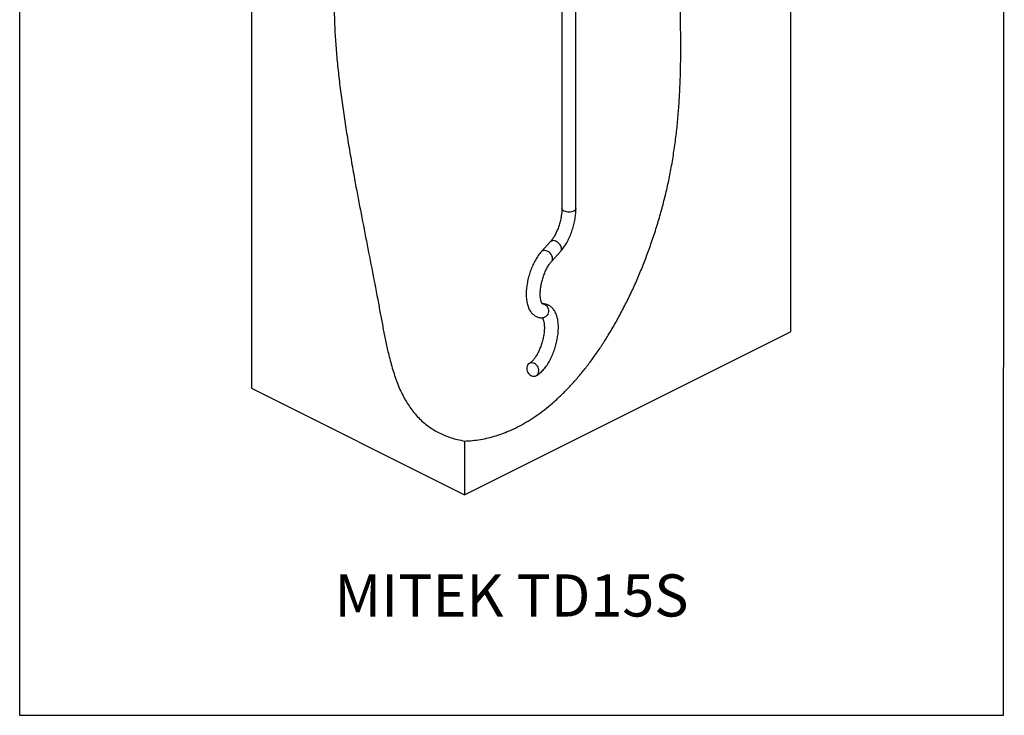
# Model space of a CAD drawing. Units: millimetres. Extents: x -1497 to 290, y -883 to 1643.
# Drawn here: x -1497 to 290, y -883 to 380 of the extents above; entities that cross this region are included whole.
import ezdxf

# ---------------------------------------------------------------- set-up
doc = ezdxf.new("R2010")
doc.units = ezdxf.units.MM
doc.header["$MEASUREMENT"] = 0
doc.layers.get('0').update_dxf_attribs({"linetype": 'CONTINUOUS', "lineweight": 15})
doc.layers.get('Defpoints').update_dxf_attribs({"linetype": 'CONTINUOUS'})
doc.layers.add('OBJ', color=179, linetype='CONTINUOUS')
doc.styles.add('SLDTEXTSTYLE0', font='TXT', dxfattribs={"width": 0.605})

msp = doc.modelspace()

# ---------------------------------------------------------------- linework, layer by layer
at = {"color": 7, "linetype": 'Continuous', "lineweight": 25}
for p, q in [((-98.5, 927.9), (-98.5, -186.4)), ((-1076.7, 825.6), (-1076.7, -288.7)), ((-513.2, 704.9), (-513.2, 37.2)), ((-487.7, 37.2), (-487.7, 704.9)), ((-534.2, -22.9), (-550.4, -40.9)), ((-531.5, -57.9), (-515.3, -40)), ((-689.9, -482.1), (-98.5, -186.4)), ((-1076.7, -288.7), (-689.9, -482.1)), ((-689.9, -384.6), (-689.9, -482.1))]:
    msp.add_line(p, q, dxfattribs=at)
at = {"color": 7, "linetype": 'Continuous', "lineweight": 25, "flags": 128}
for points in [[(-506.9, 31.7), (-508.9, 32.5), (-510.5, 33.3), (-511.8, 34.4), (-512.7, 35.5), (-513.1, 36.7), (-513.2, 37.2)], [(-487.7, 37.2), (-487.7, 37.1), (-488, 35.9), (-488.7, 34.8), (-489.8, 33.7), (-491.3, 32.8), (-493.2, 32), (-495.3, 31.4), (-497.6, 31), (-500, 30.9), (-502.4, 30.9), (-504.7, 31.2), (-506.9, 31.7)], [(-515.3, -40), (-514.7, -39.3), (-514.1, -37.8), (-513.8, -36.1), (-513.8, -34.2), (-514.3, -32.2), (-515.2, -30.2), (-516.4, -28.3), (-517.9, -26.4), (-519.7, -24.7), (-521.6, -23.3), (-523.6, -22.2), (-525.7, -21.4)], [(-531.5, -57.9), (-531, -57.2), (-530.3, -55.7), (-530, -54), (-530, -52.2), (-530.5, -50.2), (-531.4, -48.2), (-532.6, -46.2), (-534.1, -44.4), (-535.9, -42.7), (-537.8, -41.3), (-539.8, -40.2), (-541.9, -39.4)], [(-548.5, -135.6), (-547.1, -135.7), (-545, -136.3), (-543, -137.4), (-541.3, -138.8), (-539.8, -140.6), (-538.7, -142.7), (-537.9, -144.9), (-537.5, -147.3), (-537.5, -149.7), (-538, -152.1), (-538.8, -154.3), (-540, -156.3), (-541.5, -158), (-543.2, -159.4), (-545.2, -160.4), (-547.3, -160.9), (-548.3, -161)], [(-564.9, -243.1), (-567, -242.7), (-569.1, -242.8), (-571, -243.2), (-572.8, -244.1), (-574.3, -245.4), (-575.5, -247.1), (-576.4, -249), (-576.9, -251.1), (-577, -253.4), (-576.8, -255.7), (-576.1, -258), (-575.1, -260.2), (-573.7, -262.2), (-572.1, -263.9), (-570.2, -265.3), (-568.2, -266.4), (-566.1, -267), (-564.1, -267.2), (-562, -266.9), (-560.2, -266.2), (-558.5, -265.1), (-557.1, -263.6), (-556.1, -261.8), (-555.4, -259.8), (-555.1, -257.6), (-555.1, -255.3), (-555.6, -253), (-556.5, -250.7), (-557.7, -248.6), (-559.2, -246.7), (-560.9, -245.2), (-562.9, -243.9), (-564.9, -243.1)]]:
    msp.add_lwpolyline(points, dxfattribs=at)
at = {"color": 7, "linetype": 'Continuous', "lineweight": 25}
for centre, start, end in [((-528.8, -28.8), 67.6747, 132.7469), ((-545, -46.7), 67.6742, 132.753)]:
    msp.add_arc(centre, 7.98, start, end, dxfattribs=at)
for points, knots in [([(-689.9, -384.6), (-685.1, -384.4), (-675.5, -383.9), (-661.1, -381.9), (-646.9, -379), (-632.9, -375.2), (-619.1, -370.5), (-604.8, -364.6), (-589.9, -357.4), (-574.6, -348.6), (-559.6, -338.8), (-544.8, -328), (-530.3, -316.1), (-516.2, -303.2), (-502.4, -289.4), (-488.9, -274.8), (-476, -259.5), (-463.6, -243.6), (-451.6, -227.2), (-440, -210.1), (-428, -191.2), (-415.8, -170.4), (-403.4, -147.5), (-391.6, -124.2), (-380.5, -100.3), (-370.1, -76.1), (-360.4, -51.6), (-351.1, -26.1), (-342.4, 0.3), (-334.2, 27.6), (-326.9, 54.7), (-320.6, 81.7), (-315, 109.3), (-310.2, 137.7), (-306.2, 166.7), (-303, 195.5), (-300.7, 223.9), (-299.1, 252.1), (-298, 280), (-297.5, 307.8), (-297.4, 338), (-297.7, 370.4), (-298.3, 405.3), (-299.1, 440), (-299.8, 474.8), (-300.3, 509.6), (-300.4, 544.6), (-299.8, 579.8), (-298.5, 611.8), (-296.6, 640.5), (-294.4, 665.8), (-291.6, 691.3), (-288, 717.1), (-283.7, 743), (-278.6, 769), (-272.7, 795.2), (-265.8, 821.6), (-260.4, 839.4), (-257.7, 848.3)], [0, 0, 0, 0, 0.014077, 0.027724, 0.04098, 0.053883, 0.066471, 0.078782, 0.092984, 0.106909, 0.120609, 0.134137, 0.147781, 0.161338, 0.174846, 0.188338, 0.201842, 0.215139, 0.228486, 0.241896, 0.255376, 0.271947, 0.288631, 0.305421, 0.322306, 0.339269, 0.35629, 0.373343, 0.392106, 0.410835, 0.429488, 0.448021, 0.466419, 0.486837, 0.507184, 0.527499, 0.547812, 0.568143, 0.588506, 0.608904, 0.629339, 0.655389, 0.68147, 0.707557, 0.733621, 0.759636, 0.78558, 0.811439, 0.837212, 0.855311, 0.873385, 0.891449, 0.909525, 0.927642, 0.94551, 0.963492, 0.981638, 1, 1, 1, 1]), ([(-815.1, 694.8), (-819.9, 691.4), (-829.3, 684.7), (-842.3, 673.3), (-854.3, 661), (-865.2, 647.8), (-875.1, 633.8), (-883.9, 619.2), (-891.6, 604.2), (-898.3, 588.8), (-904.2, 572.7), (-909.4, 556), (-914.2, 537.1), (-918.5, 515.7), (-922.1, 491.9), (-924.6, 467.1), (-926.1, 441.5), (-926.7, 415.2), (-926.4, 388.1), (-925.3, 359.3), (-923.3, 328.7), (-920.3, 296.3), (-916.7, 263.3), (-912.3, 229.7), (-907.3, 195.6), (-901.8, 161), (-895.8, 126.1), (-888.3, 84), (-879, 34.8), (-868.1, -21.5), (-857, -78), (-848.2, -123.6), (-841.8, -158.2), (-837.4, -181.8), (-832.8, -205), (-828.3, -225.1), (-824, -241.9), (-820.1, -255.5), (-815.8, -268.8), (-811.1, -281.6), (-805.9, -293.7), (-800.2, -305.2), (-794, -315.9), (-787.3, -326), (-779.8, -335.6), (-771.6, -344.5), (-763, -352.3), (-754.2, -359), (-745.2, -364.9), (-735.5, -370.2), (-725.2, -374.8), (-714.1, -378.8), (-702.2, -382.2), (-694.1, -383.8), (-689.9, -384.6)], [0, 0, 0, 0, 0.020579, 0.040605, 0.060148, 0.079276, 0.098058, 0.116558, 0.1338, 0.150896, 0.167893, 0.184833, 0.201754, 0.223365, 0.245066, 0.266909, 0.288937, 0.311182, 0.333668, 0.356412, 0.382054, 0.408027, 0.434327, 0.460938, 0.487841, 0.51501, 0.542416, 0.570024, 0.613728, 0.657691, 0.701753, 0.745752, 0.76436, 0.782842, 0.801013, 0.818697, 0.8295, 0.84003, 0.850279, 0.86025, 0.86997, 0.878991, 0.887901, 0.896794, 0.90579, 0.91503, 0.92467, 0.933378, 0.942606, 0.952459, 0.963033, 0.974424, 0.986718, 1, 1, 1, 1]), ([(-513.2, 37.2), (-513.2, 36.6), (-513.2, 34.8), (-513.3, 31.7), (-513.7, 27.9), (-514.2, 23.9), (-514.9, 19.9), (-515.8, 15.7), (-516.9, 11.6), (-518.1, 7.4), (-519.5, 3.4), (-521, -0.6), (-522.7, -4.4), (-524.4, -8.1), (-526.2, -11.5), (-528.1, -14.7), (-529.9, -17.5), (-531.8, -20.1), (-533.2, -21.8), (-534, -22.7), (-534.2, -22.9)], [0, 0, 0, 0, 0.03112, 0.089729, 0.148802, 0.208366, 0.26831, 0.328536, 0.388952, 0.44947, 0.510007, 0.570452, 0.630723, 0.690729, 0.750376, 0.809563, 0.868179, 0.926109, 0.983237, 1, 1, 1, 1]), ([(-515.3, -40), (-514.8, -39.4), (-513.3, -37.7), (-510.9, -34.7), (-508.2, -30.8), (-505.6, -26.8), (-503.2, -22.5), (-501, -18.1), (-498.8, -13.5), (-496.9, -8.8), (-495.1, -3.9), (-493.5, 1), (-492.1, 5.9), (-490.8, 11), (-489.8, 16), (-488.9, 21), (-488.3, 25.9), (-487.9, 30.8), (-487.7, 34.6), (-487.7, 36.7), (-487.7, 37.2)], [0, 0, 0, 0, 0.032071, 0.093264, 0.153961, 0.214159, 0.273891, 0.333228, 0.392247, 0.451024, 0.509631, 0.568137, 0.626605, 0.685095, 0.743653, 0.802347, 0.861246, 0.920428, 0.979977, 1, 1, 1, 1]), ([(-550.4, -40.9), (-550.9, -41.5), (-552.4, -43.1), (-554.8, -46.2), (-557.5, -50), (-560, -54.1), (-562.4, -58.3), (-564.7, -62.8), (-566.8, -67.3), (-568.8, -72.1), (-570.6, -76.9), (-572.2, -81.8), (-573.6, -86.8), (-574.8, -91.8), (-575.9, -96.8), (-576.7, -101.8), (-577.4, -106.8), (-577.8, -111.7), (-578, -116.5), (-577.9, -121.2), (-577.6, -125.8), (-577.1, -130.3), (-576.3, -134.6), (-575.2, -138.8), (-573.8, -142.7), (-572.1, -146.2), (-570.3, -149.3), (-568.3, -151.9), (-566.1, -154.2), (-563.7, -156.3), (-561.1, -158), (-558.2, -159.4), (-555.2, -160.3), (-552.2, -160.9), (-549.8, -161), (-548.5, -161), (-548.2, -161)], [0, 0, 0, 0, 0.017137, 0.049835, 0.082267, 0.114433, 0.14635, 0.178056, 0.209592, 0.240999, 0.272315, 0.303577, 0.334818, 0.366072, 0.397361, 0.428724, 0.460196, 0.491819, 0.523638, 0.555703, 0.588066, 0.620771, 0.653843, 0.687248, 0.720799, 0.754024, 0.782801, 0.810328, 0.836722, 0.862201, 0.889554, 0.91602, 0.941859, 0.967387, 0.992836, 1, 1, 1, 1]), ([(-548.5, -135.8), (-548.5, -135.8), (-548.5, -135.8), (-548.8, -135.6), (-549.2, -135), (-549.8, -134), (-550.4, -132.7), (-550.9, -131), (-551.5, -128.9), (-551.9, -126.5), (-552.3, -123.8), (-552.5, -120.7), (-552.5, -117.4), (-552.4, -113.8), (-552.1, -110.1), (-551.6, -106.2), (-551, -102.1), (-550.1, -98), (-549.1, -93.8), (-548, -89.7), (-546.6, -85.6), (-545.2, -81.6), (-543.6, -77.7), (-541.9, -74), (-540.1, -70.5), (-538.3, -67.2), (-536.4, -64.3), (-534.5, -61.6), (-532.9, -59.5), (-531.9, -58.4), (-531.5, -57.9)], [0, 0, 0, 0, 0.020271, 0.054076, 0.089671, 0.123654, 0.157293, 0.191093, 0.225353, 0.260225, 0.295743, 0.331881, 0.368582, 0.405772, 0.443374, 0.481313, 0.519518, 0.557925, 0.596473, 0.635105, 0.673767, 0.712395, 0.75093, 0.789316, 0.827494, 0.865401, 0.902968, 0.940123, 0.976791, 1, 1, 1, 1]), ([(-560, -266.1), (-559.4, -265.7), (-557.6, -264.8), (-554.9, -262.9), (-551.8, -260.3), (-548.7, -257.4), (-545.8, -254.1), (-542.9, -250.6), (-540.2, -246.8), (-537.7, -242.7), (-535.2, -238.5), (-533, -234), (-530.8, -229.4), (-528.9, -224.7), (-527.1, -219.9), (-525.5, -215), (-524, -210), (-522.8, -205), (-521.7, -200), (-520.9, -195), (-520.2, -190), (-519.8, -185.1), (-519.6, -180.3), (-519.6, -175.6), (-519.9, -171), (-520.4, -166.5), (-521.2, -162.1), (-522.3, -158), (-523.7, -154), (-525.3, -150.5), (-527.1, -147.4), (-529.1, -144.8), (-531.3, -142.4), (-533.7, -140.4), (-536.3, -138.6), (-539.2, -137.2), (-542.2, -136.2), (-545.2, -135.7), (-547.4, -135.5), (-548.5, -135.5), (-548.6, -135.5)], [0, 0, 0, 0, 0.016027, 0.043715, 0.072018, 0.100944, 0.130097, 0.159148, 0.187987, 0.216589, 0.244968, 0.273158, 0.301194, 0.329114, 0.356951, 0.384738, 0.412506, 0.440282, 0.46809, 0.49596, 0.523925, 0.552023, 0.580293, 0.608778, 0.637526, 0.666576, 0.695952, 0.725628, 0.75545, 0.78501, 0.810657, 0.835191, 0.858709, 0.881399, 0.905765, 0.929329, 0.952318, 0.975016, 0.997632, 1, 1, 1, 1]), ([(-549, -160.8), (-549, -160.8), (-549, -160.8), (-548.8, -161), (-548.3, -161.5), (-547.8, -162.5), (-547.2, -163.8), (-546.6, -165.5), (-546.1, -167.6), (-545.6, -170), (-545.3, -172.8), (-545.1, -175.8), (-545, -179.1), (-545.1, -182.7), (-545.4, -186.4), (-545.9, -190.4), (-546.6, -194.4), (-547.4, -198.5), (-548.4, -202.7), (-549.6, -206.8), (-550.9, -210.9), (-552.4, -214.9), (-554, -218.8), (-555.7, -222.5), (-557.4, -226), (-559.3, -229.3), (-561.2, -232.3), (-563, -235), (-564.9, -237.3), (-566.7, -239.3), (-568.4, -241), (-569.9, -242.3), (-571.2, -243.2), (-571.8, -243.6), (-572.1, -243.7)], [0, 0, 0, 0, 0.01771, 0.047246, 0.078344, 0.108036, 0.137426, 0.166956, 0.196889, 0.227356, 0.258388, 0.289962, 0.322027, 0.35452, 0.387372, 0.420519, 0.453899, 0.487455, 0.521134, 0.554886, 0.588665, 0.622414, 0.656081, 0.689619, 0.722975, 0.756094, 0.788916, 0.821378, 0.853415, 0.884964, 0.915979, 0.94644, 0.976382, 1, 1, 1, 1])]:
    msp.add_open_spline(points, degree=3, knots=knots, dxfattribs=at)
at = {"layer": 'Defpoints'}
msp.add_lwpolyline([(289.8, 1642.9), (-1497.3, 1642.9), (-1497.3, -882.4), (288.1, -882.5)], close=True, dxfattribs=at)

# ---------------------------------------------------------------- texts
at = {"layer": 'OBJ', "color": 7, "insert": (-604.6, -703.2), "char_height": 76.5, "width": 654.287, "attachment_point": 8, "style": 'SLDTEXTSTYLE0'}
msp.add_mtext('{\\fArial|b0|i0|c0|p34;MITEK TD15S}', dxfattribs=at)

doc.saveas('drawing.dxf')
